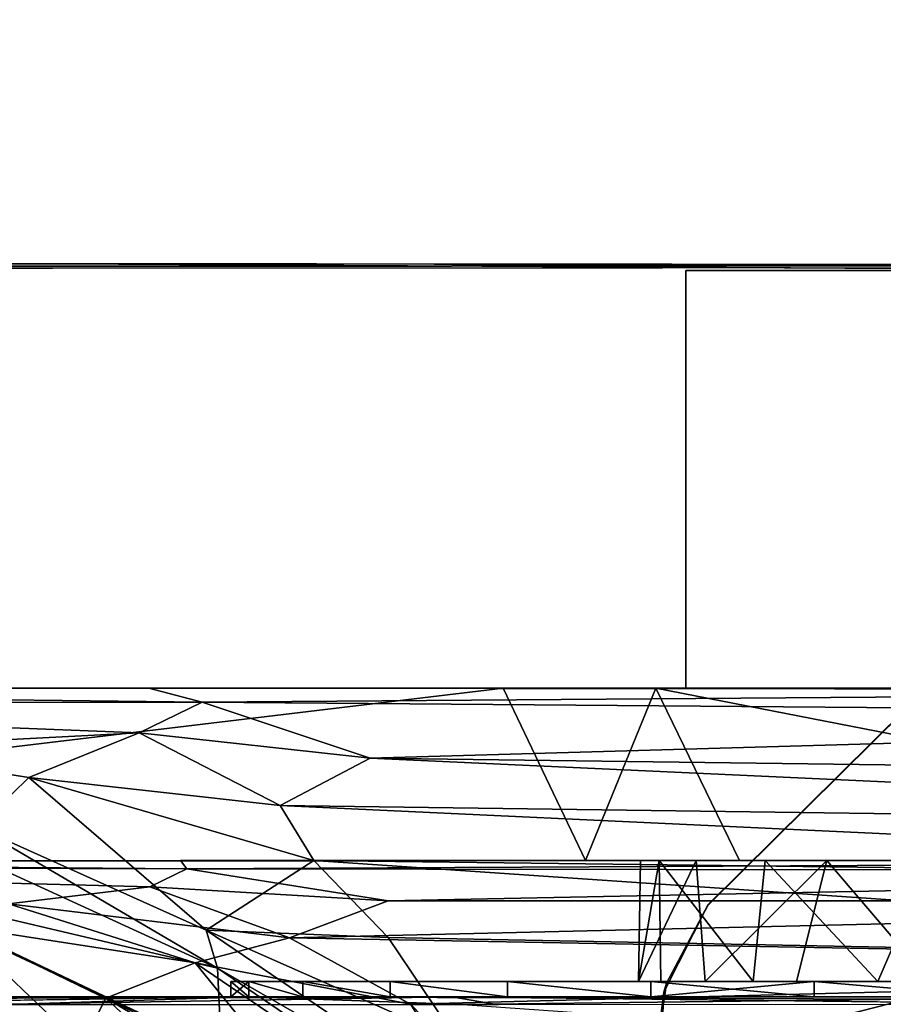
# Model space of a CAD drawing. Units: inches. Extents: x -15.7 to 16.5, y -16.7 to 14.9.
# Drawn here: x 12.2 to 12.6, y 9.1 to 9.5 of the extents above; entities that cross this region are included whole.
import ezdxf

# ---------------------------------------------------------------- set-up
doc = ezdxf.new("R2010")
doc.units = ezdxf.units.IN
doc.header["$MEASUREMENT"] = 0
for name, color, linetype in [('SEAT-CASTER', 5, 'Continuous'), ('SEAT-CASTERCOVER', 5, 'Continuous'), ('SEAT-SEAT', 5, 'Continuous'), ('SEAT-SUPPORT', 5, 'Continuous')]:
    doc.layers.add(name, color=color, linetype=linetype)

msp = doc.modelspace()

# ---------------------------------------------------------------- linework, layer by layer
at = {"layer": 'SEAT-CASTER'}
for points, invisible_edges in [([(12.50265, 9.11013, 1.00117), (12.31722, 9.11013, 0.9771), (12.32548, 9.11013, 1.06094)], 13), ([(12.32548, 9.11013, 0.89326), (12.31722, 9.11013, 0.9771), (12.50265, 9.11013, 1.00117)], 14), ([(12.31722, 9.10313, 0.9771), (12.32548, 9.10313, 1.06094), (12.32548, 9.11013, 1.06094)], 2), ([(12.32548, 9.11013, 1.06094), (12.34993, 9.11013, 1.14156), (12.50265, 9.11013, 1.00117)], 14), ([(12.34993, 9.11013, 0.81264), (12.32548, 9.11013, 0.89326), (12.51282, 9.11013, 0.90607)], 14), ([(12.50265, 9.11013, 1.00117), (12.51282, 9.11013, 0.90607), (12.32548, 9.11013, 0.89326)], 14), ([(12.32548, 9.10313, 1.06094), (12.34993, 9.10313, 1.14156), (12.32548, 9.11013, 1.06094)], 12), ([(12.53291, 9.11013, 1.09639), (12.50265, 9.11013, 1.00117), (12.34993, 9.11013, 1.14156)], 14), ([(12.38965, 9.11013, 0.73835), (12.34993, 9.11013, 0.81264), (12.51282, 9.11013, 0.90607)], 14), ([(12.53291, 9.11013, 1.09639), (12.34993, 9.11013, 1.14156), (12.38965, 9.11013, 1.21586)], 13), ([(12.44309, 9.11013, 0.67322), (12.38965, 9.11013, 0.73835), (12.55484, 9.11013, 0.82499)], 14), ([(12.57444, 9.11013, 1.14964), (12.38965, 9.11013, 1.21586), (12.44309, 9.11013, 1.28098)], 13), ([(12.38965, 9.11013, 0.73835), (12.51282, 9.11013, 0.90607), (12.55484, 9.11013, 0.82499)], 13), ([(12.57444, 9.11013, 1.14964), (12.53291, 9.11013, 1.09639), (12.38965, 9.11013, 1.21586)], 14), ([(12.44309, 9.11013, 0.67322), (12.55484, 9.11013, 0.82499), (12.61141, 9.11013, 0.77422)], 13), ([(12.57444, 9.11013, 1.14964), (12.44309, 9.11013, 1.28098), (12.50821, 9.11013, 1.33443)], 13), ([(12.44309, 9.11013, 0.67322), (12.61141, 9.11013, 0.77422), (12.50821, 9.11013, 0.61978)], 3), ([(12.50821, 9.11013, 1.33443), (12.44309, 9.11013, 1.28098), (12.50821, 9.10313, 1.33443)], 12), ([(12.63526, 9.11013, 1.19521), (12.57444, 9.11013, 1.14964), (12.50821, 9.11013, 1.33443)], 14), ([(12.58251, 9.11013, 0.58007), (12.50821, 9.11013, 0.61978), (12.61141, 9.11013, 0.77422)], 14), ([(12.50821, 9.10313, 1.33443), (12.58251, 9.10313, 1.37414), (12.58251, 9.11013, 1.37414)], 2), ([(12.58251, 9.11013, 1.37414), (12.63526, 9.11013, 1.19521), (12.50821, 9.11013, 1.33443)], 3), ([(12.58251, 9.11013, 1.37414), (12.50821, 9.11013, 1.33443), (12.50821, 9.10313, 1.33443)], 2), ([(12.69937, 9.11013, 1.21641), (12.58251, 9.11013, 1.37414), (12.66313, 9.11013, 1.39859)], 13), ([(12.67173, 9.11013, 0.74388), (12.66313, 9.11013, 0.55561), (12.58251, 9.11013, 0.58007)], 13), ([(12.69937, 9.11013, 1.21641), (12.63526, 9.11013, 1.19521), (12.58251, 9.11013, 1.37414)], 14), ([(12.67173, 9.11013, 0.74388), (12.58251, 9.11013, 0.58007), (12.61141, 9.11013, 0.77422)], 3), ([(12.66313, 9.10313, 1.39859), (12.58251, 9.11013, 1.37414), (12.58251, 9.10313, 1.37414)], 2), ([(12.03939, 9.10314, 1.34197), (12.32548, 9.10313, 1.06094), (11.95534, 9.10314, 1.01599)], 12), ([(12.32548, 9.10313, 0.89326), (12.00704, 9.10314, 0.68335), (11.95534, 9.10314, 1.01599)], 2), ([(12.32554, 9.10315, 1.65649), (12.44309, 9.10313, 1.28098), (12.03939, 9.10314, 1.34197)], 12), ([(12.08001, 9.09956, 1.46462), (12.32554, 9.10315, 1.65649), (12.03939, 9.10314, 1.34197)], 2), ([(12.41781, 9.10314, 0.25528), (12.66313, 9.10313, 0.55561), (12.79838, 9.10315, 0.17928)], 12), ([(12.41781, 9.10314, 0.25528), (12.79838, 9.10315, 0.17928), (12.71641, 9.0997, 0.14809)], 1)]:
    msp.add_3dface(points, dxfattribs=dict(at, invisible_edges=invisible_edges))
for points in [[(12.31722, 9.11013, 0.9771), (12.32548, 9.11013, 0.89326), (12.32548, 9.10313, 0.89326)], [(12.32548, 9.11013, 1.06094), (12.31722, 9.11013, 0.9771), (12.31722, 9.10313, 0.9771)], [(12.31722, 9.11013, 0.9771), (12.32548, 9.10313, 0.89326), (12.31722, 9.10313, 0.9771)], [(12.34993, 9.11013, 1.14156), (12.32548, 9.11013, 1.06094), (12.34993, 9.10313, 1.14156)], [(12.32548, 9.10313, 0.89326), (12.32548, 9.11013, 0.89326), (12.34993, 9.10313, 0.81264)], [(12.32548, 9.11013, 0.89326), (12.34993, 9.11013, 0.81264), (12.34993, 9.10313, 0.81264)], [(12.38965, 9.10313, 1.21586), (12.34993, 9.11013, 1.14156), (12.34993, 9.10313, 1.14156)], [(12.34993, 9.11013, 0.81264), (12.38965, 9.11013, 0.73835), (12.38965, 9.10313, 0.73835)], [(12.38965, 9.11013, 1.21586), (12.34993, 9.11013, 1.14156), (12.38965, 9.10313, 1.21586)], [(12.38965, 9.10313, 0.73835), (12.34993, 9.10313, 0.81264), (12.34993, 9.11013, 0.81264)], [(12.38965, 9.10313, 1.21586), (12.44309, 9.10313, 1.28098), (12.38965, 9.11013, 1.21586)], [(12.38965, 9.11013, 0.73835), (12.44309, 9.10313, 0.67322), (12.38965, 9.10313, 0.73835)], [(12.38965, 9.11013, 0.73835), (12.44309, 9.11013, 0.67322), (12.44309, 9.10313, 0.67322)], [(12.44309, 9.11013, 1.28098), (12.38965, 9.11013, 1.21586), (12.44309, 9.10313, 1.28098)], [(12.44309, 9.10313, 0.67322), (12.44309, 9.11013, 0.67322), (12.50821, 9.10313, 0.61978)], [(12.50821, 9.10313, 1.33443), (12.44309, 9.11013, 1.28098), (12.44309, 9.10313, 1.28098)], [(12.44309, 9.11013, 0.67322), (12.50821, 9.11013, 0.61978), (12.50821, 9.10313, 0.61978)], [(12.50821, 9.11013, 0.61978), (12.58251, 9.11013, 0.58007), (12.58251, 9.10313, 0.58007)], [(12.50821, 9.10313, 0.61978), (12.50821, 9.11013, 0.61978), (12.58251, 9.10313, 0.58007)], [(12.66313, 9.11013, 1.39859), (12.58251, 9.11013, 1.37414), (12.66313, 9.10313, 1.39859)], [(12.66313, 9.10313, 0.55561), (12.58251, 9.10313, 0.58007), (12.58251, 9.11013, 0.58007)], [(12.66313, 9.11013, 0.55561), (12.66313, 9.10313, 0.55561), (12.58251, 9.11013, 0.58007)], [(12.32548, 9.10313, 1.06094), (12.31722, 9.10313, 0.9771), (11.95534, 9.10314, 1.01599)], [(11.95534, 9.10314, 1.01599), (12.31722, 9.10313, 0.9771), (12.32548, 9.10313, 0.89326)], [(12.34993, 9.10313, 0.81264), (12.00704, 9.10314, 0.68335), (12.32548, 9.10313, 0.89326)], [(12.07558, 9.10218, 0.51311), (12.00704, 9.10314, 0.68335), (12.38965, 9.10313, 0.73835)], [(12.38965, 9.10313, 0.73835), (12.00704, 9.10314, 0.68335), (12.34993, 9.10313, 0.81264)], [(12.34993, 9.10313, 1.14156), (12.03939, 9.10314, 1.34197), (12.38965, 9.10313, 1.21586)], [(12.38965, 9.10313, 1.21586), (12.03939, 9.10314, 1.34197), (12.44309, 9.10313, 1.28098)], [(12.32548, 9.10313, 1.06094), (12.03939, 9.10314, 1.34197), (12.34993, 9.10313, 1.14156)], [(12.50821, 9.10313, 0.61978), (12.41781, 9.10314, 0.25528), (12.07558, 9.10218, 0.51311)], [(12.19819, 9.09957, 0.35439), (12.07558, 9.10218, 0.51311), (12.41781, 9.10314, 0.25528)], [(12.38965, 9.10313, 0.73835), (12.44309, 9.10313, 0.67322), (12.07558, 9.10218, 0.51311)], [(12.50821, 9.10313, 0.61978), (12.07558, 9.10218, 0.51311), (12.44309, 9.10313, 0.67322)], [(12.08001, 9.09956, 1.46462), (12.21562, 9.09958, 1.61172), (12.32554, 9.10315, 1.65649)], [(12.19819, 9.09957, 0.35439), (12.41781, 9.10314, 0.25528), (12.4388, 9.09947, 0.20853)], [(12.42272, 9.09958, 1.73863), (12.32554, 9.10315, 1.65649), (12.21562, 9.09958, 1.61172)], [(12.62498, 9.10203, 1.78274), (12.66313, 9.10313, 1.39859), (12.32554, 9.10315, 1.65649)], [(12.44309, 9.10313, 1.28098), (12.32554, 9.10315, 1.65649), (12.50821, 9.10313, 1.33443)], [(12.32554, 9.10315, 1.65649), (12.58251, 9.10313, 1.37414), (12.50821, 9.10313, 1.33443)], [(12.32554, 9.10315, 1.65649), (12.42272, 9.09958, 1.73863), (12.62498, 9.10203, 1.78274)], [(12.32554, 9.10315, 1.65649), (12.66313, 9.10313, 1.39859), (12.58251, 9.10313, 1.37414)], [(12.41781, 9.10314, 0.25528), (12.50821, 9.10313, 0.61978), (12.58251, 9.10313, 0.58007)], [(12.41781, 9.10314, 0.25528), (12.58251, 9.10313, 0.58007), (12.66313, 9.10313, 0.55561)], [(12.71641, 9.0997, 0.14809), (12.4388, 9.09947, 0.20853), (12.41781, 9.10314, 0.25528)], [(12.42272, 9.09958, 1.73863), (12.57386, 9.08907, 1.82231), (12.62498, 9.10203, 1.78274)], [(12.62498, 9.10203, 1.78274), (12.57386, 9.08907, 1.82231), (12.81876, 9.09947, 1.80204)]]:
    msp.add_3dface(points, dxfattribs=at)
at = {"layer": 'SEAT-CASTERCOVER'}
for points, invisible_edges in [([(12.01592, 9.28789, 2.7531), (12.51539, 9.10939, 2.7531), (12.19393, 9.43662, 2.7531)], 15), ([(12.32266, 9.07223, 2.6321), (12.16241, 9.14973, 2.6321), (12.19449, 9.43686, 2.6321)], 14), ([(12.69766, 9.3069, 2.7531), (12.19393, 9.43662, 2.7531), (12.5341, 9.14464, 2.7531)], 3), ([(12.19393, 9.43662, 2.7531), (12.69766, 9.3069, 2.7531), (12.84087, 9.43618, 2.7531)], 3), ([(12.51539, 9.10939, 2.7531), (12.5341, 9.14464, 2.7531), (12.19393, 9.43662, 2.7531)], 14), ([(12.53423, 9.14522, 2.6321), (12.19449, 9.43686, 2.6321), (12.69824, 9.30702, 2.6321)], 3), ([(12.86177, 9.43324, 2.6321), (12.69824, 9.30702, 2.6321), (12.19449, 9.43686, 2.6321)], 3), ([(12.53423, 9.14522, 2.6321), (12.32266, 9.07223, 2.6321), (12.19449, 9.43686, 2.6321)], 15), ([(12.52411, 9.24363, 0.97619), (12.52411, 9.43363, 0.97619), (12.63634, 9.43363, 0.78365)], 12), ([(12.63475, 9.24363, 1.16964), (12.52411, 9.43363, 0.97619), (12.52411, 9.24363, 0.97619)], 1), ([(12.52411, 9.43363, 0.97619), (12.63475, 9.24363, 1.16964), (12.63475, 9.43363, 1.16964)], 1), ([(12.63634, 9.43363, 0.78365), (12.63634, 9.24363, 0.78365), (12.52411, 9.24363, 0.97619)], 12), ([(12.52411, 9.43363, 0.97619), (12.6264, 9.43363, 0.92716), (12.63634, 9.43363, 0.78365)], 3), ([(12.63475, 9.43363, 1.16964), (12.6264, 9.43363, 1.02704), (12.52411, 9.43363, 0.97619)], 3), ([(12.6264, 9.43363, 1.02704), (12.61647, 9.43363, 0.9771), (12.52411, 9.43363, 0.97619)], 14), ([(12.6264, 9.43363, 0.92716), (12.52411, 9.43363, 0.97619), (12.61647, 9.43363, 0.9771)], 3), ([(12.69766, 9.3069, 2.7531), (12.5341, 9.14464, 2.7531), (12.53423, 9.14522, 2.6321)], 2), ([(12.52091, 9.01934, 2.7531), (12.01592, 9.28789, 2.7531), (11.94926, 9.23885, 2.7531)], 13), ([(12.01592, 9.28789, 2.7531), (12.52091, 9.01934, 2.7531), (12.50993, 9.07159, 2.7531)], 13), ([(12.50993, 9.07159, 2.7531), (12.51539, 9.10939, 2.7531), (12.01592, 9.28789, 2.7531)], 14), ([(12.63475, 9.24363, 1.16964), (11.8491, 9.24363, 1.17274), (12.27993, 9.24357, 2.06253)], 12), ([(11.8491, 9.24363, 1.17274), (12.52411, 9.24363, 0.97619), (12.44103, 9.24363, 0.75804)], 2), ([(13.05947, 9.24363, 1.6971), (12.63475, 9.24363, 1.16964), (12.27993, 9.24357, 2.06253)], 2), ([(12.52411, 9.24363, 0.97619), (12.51058, 9.24363, 0.72704), (12.44103, 9.24363, 0.75804)], 13), ([(12.51058, 9.24363, 0.72704), (12.52411, 9.24363, 0.97619), (12.63634, 9.24363, 0.78365)], 13), ([(12.90137, 9.24363, 0.72603), (12.51058, 9.24363, 0.72704), (12.63634, 9.24363, 0.78365)], 14), ([(11.94926, 9.23885, 2.7531), (11.92033, 8.51829, 2.7531), (12.52091, 9.01934, 2.7531)], 15), ([(12.2944, 9.16512, 2.06166), (11.78081, 9.16435, 1.22059), (12.52886, 9.16513, 1.08881)], 12), ([(12.47851, 9.16513, 0.73715), (12.50346, 9.16513, 1.00109), (11.78081, 9.16435, 1.22059)], 1), ([(13.06224, 9.16506, 1.47225), (12.2944, 9.16512, 2.06166), (12.71868, 9.16513, 1.22052)], 15), ([(12.58821, 9.16513, 1.16378), (12.2944, 9.16512, 2.06166), (12.52886, 9.16513, 1.08881)], 3), ([(12.2944, 9.16512, 2.06166), (13.06224, 9.16506, 1.47225), (13.05943, 9.16513, 2.05684)], 1), ([(12.2944, 9.16512, 2.06166), (12.58821, 9.16513, 1.16378), (12.6536, 9.16513, 1.20253)], 13), ([(12.6536, 9.16513, 1.20253), (12.71868, 9.16513, 1.22052), (12.2944, 9.16512, 2.06166)], 14), ([(12.51204, 9.16513, 0.90584), (12.50346, 9.16513, 1.00109), (12.47851, 9.16513, 0.73715)], 14), ([(12.51204, 9.16513, 0.90584), (12.47851, 9.16513, 0.73715), (12.56029, 9.16513, 0.81834)], 3), ([(12.56029, 9.16513, 0.81834), (12.47851, 9.16513, 0.73715), (12.54862, 9.16513, 0.7241)], 13), ([(12.72299, 9.16513, 0.7336), (12.54862, 9.16513, 0.7241), (12.91268, 9.16513, 0.72686)], 13), ([(12.56029, 9.16513, 0.81834), (12.54862, 9.16513, 0.7241), (12.63526, 9.16513, 0.75899)], 3), ([(12.54862, 9.16513, 0.7241), (12.72299, 9.16513, 0.7336), (12.63526, 9.16513, 0.75899)], 13), ([(12.53423, 9.14522, 2.6321), (12.51413, 9.10526, 2.6321), (12.32266, 9.07223, 2.6321)], 14), ([(12.5341, 9.14464, 2.7531), (12.51539, 9.10939, 2.7531), (12.53423, 9.14522, 2.6321)], 12), ([(13.05948, 9.11709, 2.19671), (12.60723, 8.90356, 2.19712), (12.72888, 8.70862, 2.19712)], 2), ([(12.51124, 9.04818, 2.6321), (12.32266, 9.07223, 2.6321), (12.51413, 9.10526, 2.6321)], 3)]:
    msp.add_3dface(points, dxfattribs=dict(at, invisible_edges=invisible_edges))
for points in [[(12.19449, 9.43686, 2.6321), (12.19393, 9.43662, 2.7531), (12.84087, 9.43618, 2.7531)], [(12.84087, 9.43618, 2.7531), (12.86177, 9.43324, 2.6321), (12.19449, 9.43686, 2.6321)], [(12.53423, 9.14522, 2.6321), (12.69824, 9.30702, 2.6321), (12.69766, 9.3069, 2.7531)], [(12.44103, 9.24363, 0.75804), (12.47851, 9.16513, 0.73715), (11.78081, 9.16435, 1.22059)], [(11.8491, 9.24363, 1.17274), (12.44103, 9.24363, 0.75804), (11.78081, 9.16435, 1.22059)], [(11.8491, 9.24363, 1.17274), (11.8452, 9.24263, 2.19328), (12.27993, 9.24357, 2.06253)], [(12.30421, 9.23717, 2.10318), (12.27993, 9.24357, 2.06253), (11.8452, 9.24263, 2.19328)], [(11.8452, 9.24263, 2.19328), (11.92798, 9.23697, 2.20823), (12.30421, 9.23717, 2.10318)], [(11.8491, 9.24363, 1.17274), (12.63475, 9.24363, 1.16964), (12.52411, 9.24363, 0.97619)], [(13.05952, 9.24278, 2.07177), (13.05947, 9.24363, 1.6971), (12.27993, 9.24357, 2.06253)], [(12.27993, 9.24357, 2.06253), (12.30421, 9.23717, 2.10318), (13.05952, 9.24278, 2.07177)], [(13.05952, 9.24278, 2.07177), (12.30421, 9.23717, 2.10318), (13.05948, 9.23119, 2.11613)], [(12.47851, 9.16513, 0.73715), (12.44103, 9.24363, 0.75804), (12.51058, 9.24363, 0.72704)], [(12.47851, 9.16513, 0.73715), (12.51058, 9.24363, 0.72704), (12.54862, 9.16513, 0.7241)], [(12.51058, 9.24363, 0.72704), (12.90137, 9.24363, 0.72603), (12.91268, 9.16513, 0.72686)], [(12.91268, 9.16513, 0.72686), (12.54862, 9.16513, 0.7241), (12.51058, 9.24363, 0.72704)], [(12.2755, 9.22327, 2.14081), (12.30421, 9.23717, 2.10318), (11.92798, 9.23697, 2.20823)], [(11.92798, 9.23697, 2.20823), (12.14109, 9.21628, 2.1854), (12.2755, 9.22327, 2.14081)], [(12.30421, 9.23717, 2.10318), (12.2755, 9.22327, 2.14081), (12.38062, 9.21175, 2.14673)], [(12.30421, 9.23717, 2.10318), (12.38062, 9.21175, 2.14673), (13.05948, 9.23119, 2.11613)], [(13.05953, 9.203, 2.15618), (13.05948, 9.23119, 2.11613), (12.38062, 9.21175, 2.14673)], [(12.2755, 9.22327, 2.14081), (12.14109, 9.21628, 2.1854), (12.22534, 9.203, 2.1785)], [(12.22534, 9.203, 2.1785), (12.33975, 9.19024, 2.16831), (12.2755, 9.22327, 2.14081)], [(12.33975, 9.19024, 2.16831), (12.38062, 9.21175, 2.14673), (12.2755, 9.22327, 2.14081)], [(12.20206, 9.18015, 2.2036), (12.22534, 9.203, 2.1785), (12.14109, 9.21628, 2.1854)], [(12.38062, 9.21175, 2.14673), (12.33975, 9.19024, 2.16831), (13.05954, 9.18048, 2.17433)], [(12.38062, 9.21175, 2.14673), (13.05954, 9.18048, 2.17433), (13.05953, 9.203, 2.15618)], [(12.20206, 9.18015, 2.2036), (12.30604, 9.13348, 2.20189), (12.22534, 9.203, 2.1785)], [(12.35494, 9.16517, 2.18334), (12.22534, 9.203, 2.1785), (12.30604, 9.13348, 2.20189)], [(12.35494, 9.16517, 2.18334), (12.33975, 9.19024, 2.16831), (12.22534, 9.203, 2.1785)], [(13.05954, 9.18048, 2.17433), (12.33975, 9.19024, 2.16831), (13.05952, 9.15646, 2.18691)], [(12.33975, 9.19024, 2.16831), (12.35494, 9.16517, 2.18334), (13.05952, 9.15646, 2.18691)], [(12.15196, 9.15366, 2.32512), (12.31125, 9.11625, 2.21946), (12.16287, 9.18418, 2.21758)], [(12.31125, 9.11625, 2.21946), (12.20206, 9.18015, 2.2036), (12.16287, 9.18418, 2.21758)], [(12.30604, 9.13348, 2.20189), (12.20206, 9.18015, 2.2036), (12.31125, 9.11625, 2.21946)], [(11.78081, 9.16435, 1.22059), (12.50346, 9.16513, 1.00109), (12.52886, 9.16513, 1.08881)], [(11.78081, 9.16435, 1.22059), (12.2944, 9.16512, 2.06166), (11.85656, 9.1649, 2.18295)], [(12.2944, 9.16512, 2.06166), (12.29717, 9.16135, 2.08274), (11.85656, 9.1649, 2.18295)], [(11.92473, 9.16242, 2.18385), (11.85656, 9.1649, 2.18295), (12.29717, 9.16135, 2.08274)], [(12.29717, 9.16135, 2.08274), (12.28043, 9.15325, 2.10205), (11.92473, 9.16242, 2.18385)], [(12.28043, 9.15325, 2.10205), (12.21608, 9.14551, 2.12496), (11.92473, 9.16242, 2.18385)], [(12.29717, 9.16135, 2.08274), (12.38875, 9.14683, 2.1003), (12.28043, 9.15325, 2.10205)], [(13.05943, 9.16513, 2.05684), (12.29717, 9.16135, 2.08274), (12.2944, 9.16512, 2.06166)], [(12.29717, 9.16135, 2.08274), (13.05943, 9.16513, 2.05684), (13.0595, 9.16028, 2.08077)], [(13.0595, 9.16028, 2.08077), (12.38875, 9.14683, 2.1003), (12.29717, 9.16135, 2.08274)], [(12.30604, 9.13348, 2.20189), (12.38875, 9.13014, 2.19439), (12.35494, 9.16517, 2.18334)], [(12.35494, 9.16517, 2.18334), (12.38875, 9.13014, 2.19439), (13.05948, 9.11709, 2.19671)], [(13.05948, 9.11709, 2.19671), (13.05952, 9.15646, 2.18691), (12.35494, 9.16517, 2.18334)], [(12.51282, 9.11013, 0.90607), (12.50265, 9.11013, 1.00117), (12.51204, 9.16513, 0.90584)], [(12.50265, 9.11013, 1.00117), (12.50346, 9.16513, 1.00109), (12.51204, 9.16513, 0.90584)], [(12.50265, 9.11013, 1.00117), (12.53291, 9.11013, 1.09639), (12.52886, 9.16513, 1.08881)], [(12.50265, 9.11013, 1.00117), (12.52886, 9.16513, 1.08881), (12.50346, 9.16513, 1.00109)], [(12.51204, 9.16513, 0.90584), (12.56029, 9.16513, 0.81834), (12.55484, 9.11013, 0.82499)], [(12.55484, 9.11013, 0.82499), (12.51282, 9.11013, 0.90607), (12.51204, 9.16513, 0.90584)], [(12.58821, 9.16513, 1.16378), (12.52886, 9.16513, 1.08881), (12.53291, 9.11013, 1.09639)], [(12.53291, 9.11013, 1.09639), (12.57444, 9.11013, 1.14964), (12.58821, 9.16513, 1.16378)], [(12.61141, 9.11013, 0.77422), (12.55484, 9.11013, 0.82499), (12.56029, 9.16513, 0.81834)], [(12.56029, 9.16513, 0.81834), (12.63526, 9.16513, 0.75899), (12.61141, 9.11013, 0.77422)], [(12.57444, 9.11013, 1.14964), (12.63526, 9.11013, 1.19521), (12.58821, 9.16513, 1.16378)], [(12.58821, 9.16513, 1.16378), (12.63526, 9.11013, 1.19521), (12.6536, 9.16513, 1.20253)], [(12.67173, 9.11013, 0.74388), (12.61141, 9.11013, 0.77422), (12.63526, 9.16513, 0.75899)], [(13.0595, 9.16028, 2.08077), (13.05951, 9.14689, 2.10067), (12.38875, 9.14683, 2.1003)], [(11.91648, 8.5196, 2.3251), (12.15196, 9.15366, 2.32512), (12.313, 9.07809, 2.3251)], [(12.313, 9.07809, 2.3251), (12.15196, 9.15366, 2.32512), (11.91648, 8.5196, 2.3251)], [(12.31125, 9.11625, 2.21946), (12.15196, 9.15366, 2.32512), (12.313, 9.07809, 2.3251)], [(12.313, 9.07809, 2.3251), (12.15196, 9.15366, 2.32512), (12.16241, 9.14973, 2.6321)], [(12.28043, 9.15325, 2.10205), (12.34396, 9.12996, 2.11346), (12.21608, 9.14551, 2.12496)], [(12.38875, 9.14683, 2.1003), (12.34396, 9.12996, 2.11346), (12.28043, 9.15325, 2.10205)], [(12.16241, 9.14973, 2.6321), (12.32266, 9.07223, 2.6321), (12.313, 9.07809, 2.3251)], [(12.30104, 9.1186, 2.12337), (12.1921, 9.13541, 2.13885), (12.21608, 9.14551, 2.12496)], [(12.21608, 9.14551, 2.12496), (12.34396, 9.12996, 2.11346), (12.30104, 9.1186, 2.12337)], [(12.34396, 9.12996, 2.11346), (13.05951, 9.14689, 2.10067), (13.05947, 9.11685, 2.11803)], [(13.05951, 9.14689, 2.10067), (12.34396, 9.12996, 2.11346), (12.38875, 9.14683, 2.1003)], [(12.53423, 9.14522, 2.6321), (12.51539, 9.10939, 2.7531), (12.51413, 9.10526, 2.6321)], [(12.1921, 9.13541, 2.13885), (12.24933, 9.08081, 2.16501), (12.15184, 9.12556, 2.16264)], [(12.2604, 9.10249, 2.14013), (12.1921, 9.13541, 2.13885), (12.30104, 9.1186, 2.12337)], [(12.1921, 9.13541, 2.13885), (12.2604, 9.10249, 2.14013), (12.24933, 9.08081, 2.16501)], [(12.39897, 9.09977, 2.11874), (12.30104, 9.1186, 2.12337), (12.34396, 9.12996, 2.11346)], [(12.44522, 9.03906, 2.20322), (12.42059, 9.08286, 2.19742), (12.30604, 9.13348, 2.20189)], [(12.31125, 9.11625, 2.21946), (12.44522, 9.03906, 2.20322), (12.30604, 9.13348, 2.20189)], [(12.42059, 9.08286, 2.19742), (12.38875, 9.13014, 2.19439), (12.30604, 9.13348, 2.20189)], [(13.05947, 9.11685, 2.11803), (12.39897, 9.09977, 2.11874), (12.34396, 9.12996, 2.11346)], [(13.05948, 9.11709, 2.19671), (12.38875, 9.13014, 2.19439), (12.42059, 9.08286, 2.19742)], [(12.27019, 9.0534, 2.19575), (12.13762, 9.11248, 2.19725), (12.15184, 9.12556, 2.16264)], [(12.24933, 9.08081, 2.16501), (12.27019, 9.0534, 2.19575), (12.15184, 9.12556, 2.16264)], [(12.2604, 9.10249, 2.14013), (12.30104, 9.1186, 2.12337), (12.36336, 9.04191, 2.14006)], [(12.36336, 9.04191, 2.14006), (12.30104, 9.1186, 2.12337), (12.45482, 9.01416, 2.12425)], [(12.39897, 9.09977, 2.11874), (12.45482, 9.01416, 2.12425), (12.30104, 9.1186, 2.12337)], [(12.68173, 8.80887, 2.11863), (12.39897, 9.09977, 2.11874), (13.05947, 9.11685, 2.11803)], [(13.05948, 9.11709, 2.19671), (12.42059, 9.08286, 2.19742), (12.60723, 8.90356, 2.19712)], [(12.13762, 9.11248, 2.19725), (12.27019, 9.0534, 2.19575), (12.2101, 9.06717, 2.2466)], [(12.31125, 9.11625, 2.21946), (12.313, 9.07809, 2.3251), (12.44574, 9.02437, 2.21893)], [(12.31125, 9.11625, 2.21946), (12.44574, 9.02437, 2.21893), (12.44522, 9.03906, 2.20322)], [(12.51413, 9.10526, 2.6321), (12.51539, 9.10939, 2.7531), (12.50993, 9.07159, 2.7531)], [(12.51124, 9.04818, 2.6321), (12.51413, 9.10526, 2.6321), (12.50993, 9.07159, 2.7531)], [(12.2604, 9.10249, 2.14013), (12.34267, 9.02582, 2.1656), (12.24933, 9.08081, 2.16501)], [(12.2604, 9.10249, 2.14013), (12.36336, 9.04191, 2.14006), (12.34267, 9.02582, 2.1656)], [(12.39897, 9.09977, 2.11874), (12.68173, 8.80887, 2.11863), (12.45482, 9.01416, 2.12425)]]:
    msp.add_3dface(points, dxfattribs=at)
at = {"layer": 'SEAT-SEAT', "invisible_edges": 14}
for points in [[(-8.72287, -11.5635, 10.6616), (-8.72014, 11.57084, 10.66476), (16.06094, 11.53381, 12.45442)], [(16.06094, 11.53381, 12.45442), (16.05776, -11.50103, 12.45264), (-8.72287, -11.5635, 10.6616)]]:
    msp.add_3dface(points, dxfattribs=at)
at = {"layer": 'SEAT-SEAT'}
for points in [[(-3.94483, 10.19593, 14.25818), (-2.78461, 8.84476, 14.48167), (15.65953, 10.16261, 15.6779)], [(-2.78461, 8.84476, 14.48167), (15.44785, 8.823, 15.79945), (15.65953, 10.16261, 15.6779)]]:
    msp.add_3dface(points, dxfattribs=at)
at = {"layer": 'SEAT-SUPPORT'}
msp.add_3dface([(10.57233, 9.43382, 3.0031), (12.79081, 9.43492, 3.0031), (12.78427, 9.43589, 2.7531)], dxfattribs=at)
for points, invisible_edges in [([(12.78427, 9.43589, 2.7531), (10.5874, 9.43492, 2.7531), (10.57233, 9.43382, 3.0031)], 2), ([(11.08163, 9.26142, 3.0031), (12.79081, 9.43492, 3.0031), (10.57233, 9.43382, 3.0031)], 13), ([(12.78427, 9.43589, 2.7531), (11.09271, 9.25656, 2.7531), (10.5874, 9.43492, 2.7531)], 3), ([(12.79081, 9.43492, 3.0031), (11.08163, 9.26142, 3.0031), (11.13556, 9.2171, 3.0031)], 13), ([(11.09271, 9.25656, 2.7531), (12.78427, 9.43589, 2.7531), (11.12569, 9.23198, 2.7531)], 3), ([(12.68015, 9.2171, 2.7531), (11.12569, 9.23198, 2.7531), (12.78427, 9.43589, 2.7531)], 15), ([(12.79081, 9.43492, 3.0031), (11.13556, 9.2171, 3.0031), (12.69001, 9.23198, 3.0031)], 15), ([(11.12569, 9.23198, 2.7531), (12.68015, 9.2171, 2.7531), (11.13885, 9.1875, 2.7531)], 3), ([(12.69001, 9.23198, 3.0031), (11.13556, 9.2171, 3.0031), (12.67655, 9.17257, 3.0031)], 3), ([(11.12569, 9.14302, 2.7531), (12.68015, 9.2171, 2.7531), (12.68254, 9.15889, 2.7531)], 13), ([(12.68015, 9.2171, 2.7531), (11.12569, 9.14302, 2.7531), (11.13885, 9.1875, 2.7531)], 13), ([(11.13556, 9.2171, 3.0031), (11.13316, 9.15889, 3.0031), (12.67655, 9.17257, 3.0031)], 14), ([(12.67655, 9.17257, 3.0031), (11.13316, 9.15889, 3.0031), (12.71172, 9.12284, 3.0031)], 3), ([(11.13316, 9.15889, 3.0031), (11.10858, 9.12591, 3.0031), (12.71172, 9.12284, 3.0031)], 14), ([(11.12569, 9.14302, 2.7531), (12.68254, 9.15889, 2.7531), (12.70713, 9.12591, 2.7531)], 13), ([(11.12876, 7.53988, 2.7531), (11.12569, 9.14302, 2.7531), (12.70713, 9.12591, 2.7531)], 15), ([(11.11696, 7.55286, 3.0031), (12.71172, 9.12284, 3.0031), (11.10858, 9.12591, 3.0031)], 15), ([(12.70713, 9.12591, 2.7531), (12.71172, 7.56466, 2.7531), (11.12876, 7.53988, 2.7531)], 15), ([(11.11696, 7.55286, 3.0031), (12.70713, 7.56159, 3.0031), (12.71172, 9.12284, 3.0031)], 15)]:
    msp.add_3dface(points, dxfattribs=dict(at, invisible_edges=invisible_edges))

doc.saveas('drawing.dxf')
